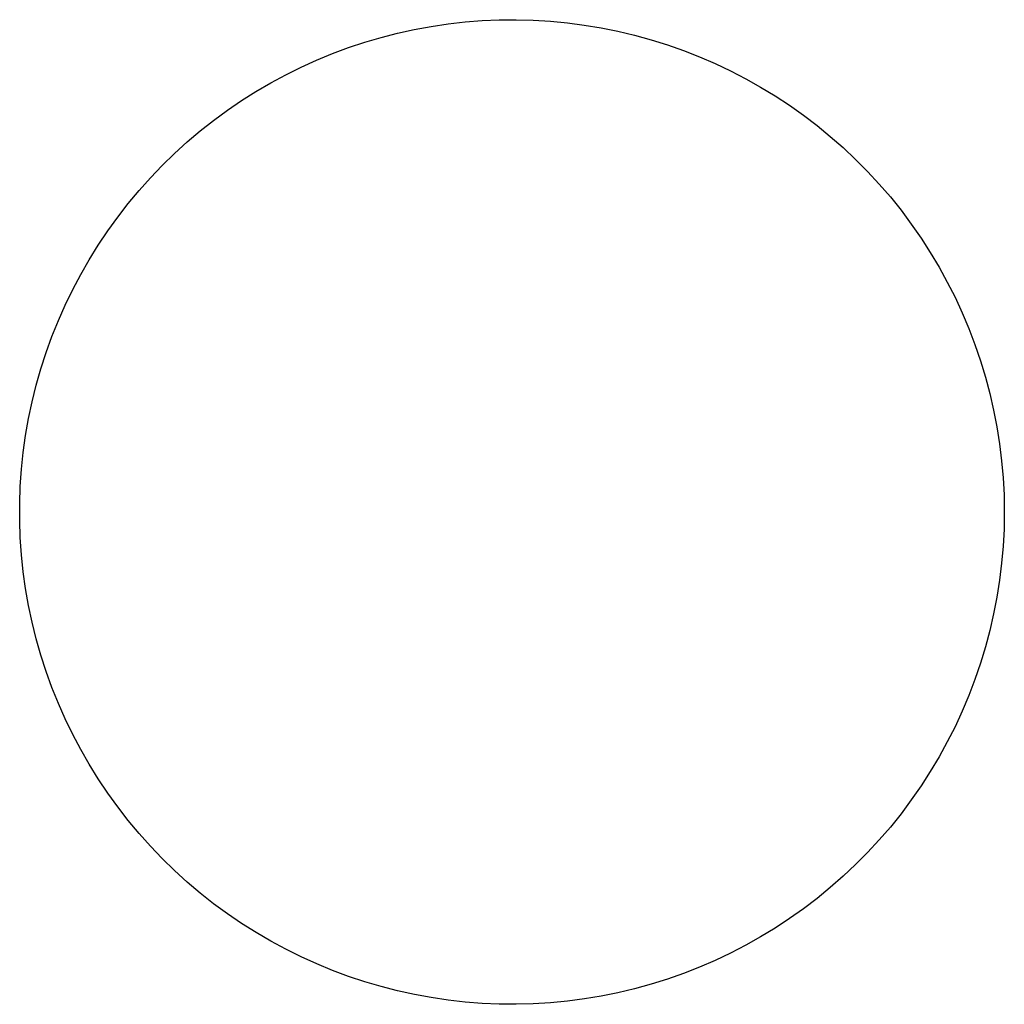
# Model space of a CAD drawing. Units: millimetres. Extents: x -82 to 86, y -145 to 152.
# Drawn here: x 22 to 86, y -145 to -81 of the extents above; entities that cross this region are included whole.
import ezdxf

# ---------------------------------------------------------------- set-up
doc = ezdxf.new("R2010")
doc.units = ezdxf.units.MM
doc.header["$MEASUREMENT"] = 0
doc.layers.add('Default', color=7, linetype='Continuous', true_color=0x000000)

msp = doc.modelspace()

# ---------------------------------------------------------------- linework, layer by layer
at = {"layer": 'Default', "color": 7, "true_color": 0xffffff}
for p, q in [((47.257, -81.52), (48.351, -81.318)), ((48.351, -81.318), (49.452, -81.154)), ((49.452, -81.154), (50.557, -81.029)), ((50.557, -81.029), (51.666, -80.942)), ((51.666, -80.942), (52.777, -80.894)), ((52.777, -80.894), (53.89, -80.884)), ((53.89, -80.884), (55.002, -80.913)), ((55.002, -80.913), (56.112, -80.981)), ((56.112, -80.981), (57.22, -81.087)), ((57.22, -81.087), (58.323, -81.231)), ((58.323, -81.231), (59.42, -81.414)), ((44.026, -82.35), (45.093, -82.036)), ((45.093, -82.036), (46.171, -81.759)), ((46.171, -81.759), (47.257, -81.52)), ((59.42, -81.414), (60.511, -81.634)), ((60.511, -81.634), (61.593, -81.893)), ((61.593, -81.893), (62.665, -82.188)), ((42.971, -82.702), (44.026, -82.35)), ((62.665, -82.188), (63.727, -82.521)), ((63.727, -82.521), (64.776, -82.89)), ((40.899, -83.513), (41.928, -83.089)), ((41.928, -83.089), (42.971, -82.702)), ((64.776, -82.89), (65.812, -83.296)), ((65.812, -83.296), (66.833, -83.737)), ((39.886, -83.972), (40.899, -83.513)), ((66.833, -83.737), (67.838, -84.214)), ((37.91, -84.994), (38.889, -84.465)), ((38.889, -84.465), (39.886, -83.972)), ((67.838, -84.214), (68.827, -84.725)), ((36.95, -85.555), (37.91, -84.994)), ((68.827, -84.725), (69.796, -85.27)), ((36.01, -86.15), (36.95, -85.555)), ((69.796, -85.27), (70.747, -85.848)), ((70.747, -85.848), (71.676, -86.459)), ((35.091, -86.777), (36.01, -86.15)), ((71.676, -86.459), (72.584, -87.102)), ((34.194, -87.436), (35.091, -86.777)), ((72.584, -87.102), (73.469, -87.776)), ((33.321, -88.125), (34.194, -87.436)), ((73.469, -87.776), (74.33, -88.48)), ((32.472, -88.844), (33.321, -88.125)), ((31.649, -89.593), (32.472, -88.844)), ((74.33, -88.48), (75.166, -89.214)), ((30.852, -90.369), (31.649, -89.593)), ((75.166, -89.214), (75.977, -89.977)), ((30.083, -91.172), (30.852, -90.369)), ((75.977, -89.977), (76.76, -90.767)), ((76.76, -90.767), (77.515, -91.583)), ((29.342, -92.002), (30.083, -91.172)), ((77.515, -91.583), (78.242, -92.426)), ((28.63, -92.857), (29.342, -92.002)), ((27.948, -93.736), (28.63, -92.857)), ((78.242, -92.426), (78.939, -93.293)), ((78.939, -93.293), (79.605, -94.184)), ((27.298, -94.639), (27.948, -93.736)), ((79.605, -94.184), (80.24, -95.097)), ((26.679, -95.563), (27.298, -94.639)), ((80.24, -95.097), (80.843, -96.032)), ((26.092, -96.508), (26.679, -95.563)), ((80.843, -96.032), (81.413, -96.987)), ((25.539, -97.473), (26.092, -96.508)), ((81.413, -96.987), (81.95, -97.962)), ((25.019, -98.457), (25.539, -97.473)), ((81.95, -97.962), (82.452, -98.954)), ((24.534, -99.458), (25.019, -98.457)), ((82.452, -98.954), (82.92, -99.964)), ((24.084, -100.475), (24.534, -99.458)), ((82.92, -99.964), (83.352, -100.989)), ((23.669, -101.508), (24.084, -100.475)), ((83.352, -100.989), (83.749, -102.028)), ((23.291, -102.554), (23.669, -101.508)), ((83.749, -102.028), (84.109, -103.081)), ((22.949, -103.612), (23.291, -102.554)), ((84.109, -103.081), (84.433, -104.145)), ((22.644, -104.682), (22.949, -103.612)), ((84.433, -104.145), (84.719, -105.22)), ((22.376, -105.762), (22.644, -104.682)), ((84.719, -105.22), (84.968, -106.304)), ((22.146, -106.85), (22.376, -105.762)), ((84.968, -106.304), (85.179, -107.396)), ((21.954, -107.946), (22.146, -106.85)), ((85.179, -107.396), (85.352, -108.495)), ((21.8, -109.048), (21.954, -107.946)), ((85.352, -108.495), (85.487, -109.6)), ((21.684, -110.154), (21.8, -109.048)), ((85.487, -109.6), (85.583, -110.708)), ((21.607, -111.264), (21.684, -110.154)), ((85.583, -110.708), (85.641, -111.819)), ((21.569, -112.376), (21.607, -111.264)), ((85.641, -111.819), (85.661, -112.931)), ((21.569, -113.488), (21.569, -112.376)), ((85.661, -112.931), (85.641, -114.043)), ((21.607, -114.6), (21.569, -113.488)), ((85.641, -114.043), (85.584, -115.154)), ((21.685, -115.71), (21.607, -114.6)), ((85.584, -115.154), (85.487, -116.263)), ((21.8, -116.816), (21.685, -115.71)), ((85.487, -116.263), (85.352, -117.367)), ((21.954, -117.918), (21.8, -116.816)), ((22.146, -119.014), (21.954, -117.918)), ((85.352, -117.367), (85.179, -118.466)), ((85.179, -118.466), (84.968, -119.558)), ((22.376, -120.102), (22.146, -119.014)), ((84.968, -119.558), (84.719, -120.642)), ((22.644, -121.182), (22.376, -120.102)), ((84.719, -120.642), (84.433, -121.717)), ((22.949, -122.252), (22.644, -121.182)), ((84.433, -121.717), (84.109, -122.782)), ((23.291, -123.31), (22.949, -122.252)), ((84.109, -122.782), (83.749, -123.834)), ((23.67, -124.357), (23.291, -123.31)), ((83.749, -123.834), (83.353, -124.874)), ((24.084, -125.389), (23.67, -124.357)), ((83.353, -124.874), (82.92, -125.899)), ((24.534, -126.406), (24.084, -125.389)), ((82.92, -125.899), (82.453, -126.908)), ((25.019, -127.407), (24.534, -126.406)), ((25.539, -128.391), (25.019, -127.407)), ((82.453, -126.908), (81.95, -127.9)), ((81.95, -127.9), (81.414, -128.875)), ((26.092, -129.356), (25.539, -128.391)), ((26.679, -130.301), (26.092, -129.356)), ((81.414, -128.875), (80.843, -129.83)), ((80.843, -129.83), (80.241, -130.765)), ((27.298, -131.226), (26.679, -130.301)), ((27.949, -132.128), (27.298, -131.226)), ((80.241, -130.765), (79.606, -131.679)), ((79.606, -131.679), (78.939, -132.569)), ((28.631, -133.007), (27.949, -132.128)), ((78.939, -132.569), (78.242, -133.437)), ((29.342, -133.862), (28.631, -133.007)), ((30.083, -134.692), (29.342, -133.862)), ((78.242, -133.437), (77.516, -134.279)), ((77.516, -134.279), (76.761, -135.096)), ((30.853, -135.495), (30.083, -134.692)), ((76.761, -135.096), (75.977, -135.886)), ((31.65, -136.271), (30.853, -135.495)), ((32.473, -137.02), (31.65, -136.271)), ((75.977, -135.886), (75.167, -136.648)), ((33.322, -137.739), (32.473, -137.02)), ((75.167, -136.648), (74.331, -137.382)), ((34.195, -138.428), (33.322, -137.739)), ((74.331, -137.382), (73.47, -138.087)), ((35.092, -139.087), (34.195, -138.428)), ((73.47, -138.087), (72.585, -138.761)), ((72.585, -138.761), (71.677, -139.403)), ((36.01, -139.714), (35.092, -139.087)), ((36.951, -140.308), (36.01, -139.714)), ((71.677, -139.403), (70.748, -140.015)), ((37.911, -140.87), (36.951, -140.308)), ((70.748, -140.015), (69.797, -140.593)), ((38.89, -141.398), (37.911, -140.87)), ((69.797, -140.593), (68.827, -141.138)), ((39.887, -141.892), (38.89, -141.398)), ((68.827, -141.138), (67.839, -141.649)), ((40.9, -142.351), (39.887, -141.892)), ((66.834, -142.126), (65.813, -142.567)), ((67.839, -141.649), (66.834, -142.126)), ((41.929, -142.774), (40.9, -142.351)), ((42.972, -143.162), (41.929, -142.774)), ((65.813, -142.567), (64.777, -142.972)), ((44.027, -143.513), (42.972, -143.162)), ((45.094, -143.827), (44.027, -143.513)), ((63.728, -143.342), (62.666, -143.675)), ((64.777, -142.972), (63.728, -143.342)), ((46.172, -144.104), (45.094, -143.827)), ((47.258, -144.344), (46.172, -144.104)), ((61.594, -143.97), (60.512, -144.229)), ((62.666, -143.675), (61.594, -143.97)), ((48.352, -144.545), (47.258, -144.344)), ((49.453, -144.709), (48.352, -144.545)), ((50.558, -144.834), (49.453, -144.709)), ((51.667, -144.921), (50.558, -144.834)), ((57.221, -144.776), (56.113, -144.882)), ((58.324, -144.632), (57.221, -144.776)), ((59.421, -144.449), (58.324, -144.632)), ((60.512, -144.229), (59.421, -144.449)), ((52.779, -144.969), (51.667, -144.921)), ((53.891, -144.979), (52.779, -144.969)), ((55.003, -144.95), (53.891, -144.979)), ((56.113, -144.882), (55.003, -144.95))]:
    msp.add_line(p, q, dxfattribs=at)

doc.saveas('drawing.dxf')
